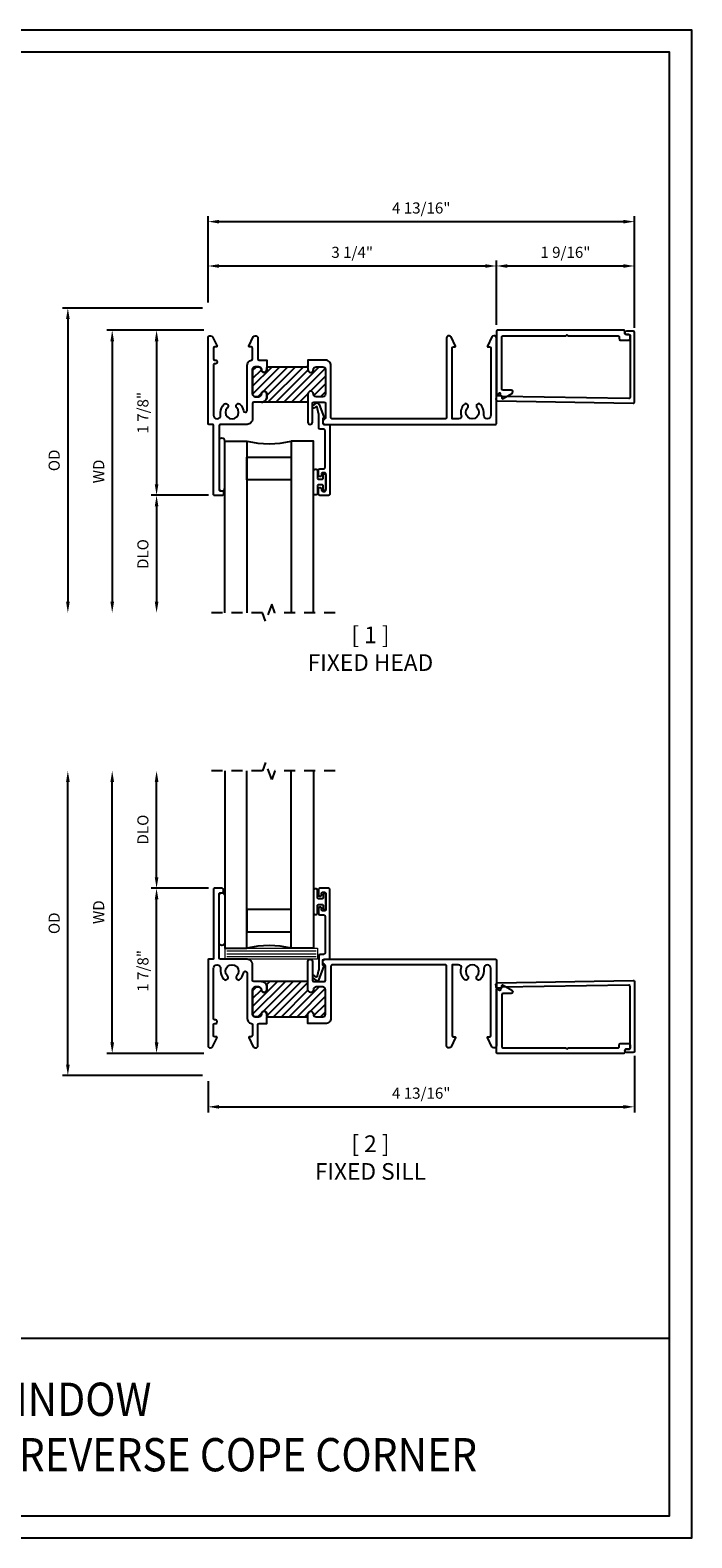
# Model space of a CAD drawing. Units: inches. Extents: x 0 to 42.9, y 0 to 17.
# Drawn here: x 14.5 to 22, y 0 to 17 of the extents above; entities that cross this region are included whole.
import ezdxf

# ---------------------------------------------------------------- set-up
doc = ezdxf.new("R2010")
doc.units = ezdxf.units.IN
doc.header["$MEASUREMENT"] = 0
doc.linetypes.add('HIDDEN2', pattern=[0.1875, 0.125, -0.0625])
doc.layers.get('DEFPOINTS').update_dxf_attribs({"color": 21})
doc.layers.add('DIME', color=7, linetype='Continuous')
doc.layers.add('TEXT', color=7, linetype='Continuous')
doc.styles.get("Standard").update_dxf_attribs({"font": 'arial.ttf'})
doc.dimstyles.get("Standard").update_dxf_attribs({"dimtxt": 0.125, "dimasz": 0.125, "dimexe": 0.0625, "dimexo": 0.0625, "dimgap": 0.09, "dimtad": 1, "dimdec": 5, "dimzin": 0, "dimdsep": 46, "dimlunit": 5, "dimtxsty": 'Standard', "dimcen": 0.09, "dimadec": 0, "dimazin": 0, "dimtfac": 1, "dimtdec": 5, "dimtofl": 0, "dimtmove": 0, "dimatfit": 3, "dimfxl": 1, "dimfrac": 2, "dimtolj": 1, "dimtzin": 0, "dimarcsym": 0})

# ---------------------------------------------------------------- blocks, each defined once
blk = doc.blocks.new('*D0')
at = {"layer": 'DEFPOINTS', "color": 0, "transparency": 16777216}
for p in [(16.562, 13.617), (15.967, 11.755), (16.617, 11.755)]:
    blk.add_point(p, dxfattribs=at)
at = {"layer": 'DIME', "color": 0, "lineweight": -2, "transparency": 16777216}
for p, q in [((16.499, 13.617), (15.905, 13.617)), ((15.967, 13.492), (15.967, 11.88)), ((16.554, 11.755), (15.905, 11.755))]:
    blk.add_line(p, q, dxfattribs=at)
at = {"layer": 'DIME', "color": 0, "transparency": 16777216}
for points in [[(15.947, 13.492), (15.988, 13.492), (15.967, 13.617)], [(15.947, 11.88), (15.988, 11.88), (15.967, 11.755)]]:
    blk.add_solid(points, dxfattribs=at)
at = {"layer": 'DIME', "color": 0, "transparency": 16777216, "insert": (15.813, 12.686), "char_height": 0.125, "attachment_point": 5, "rotation": 90}
blk.add_mtext('\\A1;1 7/8"', dxfattribs=at)
blk = doc.blocks.new('*D1')
at = {"layer": 'DEFPOINTS', "color": 0, "transparency": 16777216}
for p in [(16.562, 13.617), (15.467, 10.43), (16.736, 10.43)]:
    blk.add_point(p, dxfattribs=at)
at = {"layer": 'DIME', "color": 0, "lineweight": -2, "transparency": 16777216}
for p, q in [((16.499, 13.617), (15.405, 13.617)), ((15.467, 13.492), (15.467, 10.555))]:
    blk.add_line(p, q, dxfattribs=at)
at = {"layer": 'DIME', "color": 0, "transparency": 16777216}
for points in [[(15.447, 13.492), (15.488, 13.492), (15.467, 13.617)], [(15.447, 10.555), (15.488, 10.555), (15.467, 10.43)]]:
    blk.add_solid(points, dxfattribs=at)
at = {"layer": 'DIME', "color": 0, "transparency": 16777216, "insert": (15.315, 12.024), "char_height": 0.125, "attachment_point": 5, "rotation": 90}
blk.add_mtext('\\A1;WD', dxfattribs=at)
blk = doc.blocks.new('*D2')
at = {"layer": 'DEFPOINTS', "color": 0, "transparency": 16777216}
for p in [(16.617, 11.755), (15.967, 10.43), (16.736, 10.43)]:
    blk.add_point(p, dxfattribs=at)
at = {"layer": 'DIME', "color": 0, "lineweight": -2, "transparency": 16777216}
for p, q in [((16.554, 11.755), (15.905, 11.755)), ((15.967, 11.63), (15.967, 10.555))]:
    blk.add_line(p, q, dxfattribs=at)
at = {"layer": 'DIME', "color": 0, "transparency": 16777216}
for points in [[(15.947, 11.63), (15.988, 11.63), (15.967, 11.755)], [(15.947, 10.555), (15.988, 10.555), (15.967, 10.43)]]:
    blk.add_solid(points, dxfattribs=at)
at = {"layer": 'DIME', "color": 0, "transparency": 16777216, "insert": (15.813, 11.093), "char_height": 0.125, "attachment_point": 5, "rotation": 90}
blk.add_mtext('\\A1;DLO', dxfattribs=at)
blk = doc.blocks.new('*D3')
at = {"layer": 'DEFPOINTS', "color": 0, "transparency": 16777216}
for p in [(16.547, 13.867), (14.967, 10.43), (16.736, 10.43)]:
    blk.add_point(p, dxfattribs=at)
at = {"layer": 'DIME', "color": 0, "lineweight": -2, "transparency": 16777216}
for p, q in [((16.484, 13.867), (14.905, 13.867)), ((14.967, 13.742), (14.967, 10.555))]:
    blk.add_line(p, q, dxfattribs=at)
at = {"layer": 'DIME', "color": 0, "transparency": 16777216}
for points in [[(14.947, 13.742), (14.988, 13.742), (14.967, 13.867)], [(14.947, 10.555), (14.988, 10.555), (14.967, 10.43)]]:
    blk.add_solid(points, dxfattribs=at)
at = {"layer": 'DIME', "color": 0, "transparency": 16777216, "insert": (14.813, 12.149), "char_height": 0.125, "attachment_point": 5, "rotation": 90}
blk.add_mtext('\\A1;OD', dxfattribs=at)
blk = doc.blocks.new('*D9')
at = {"layer": 'DEFPOINTS', "color": 0, "transparency": 16777216}
for p in [(15.967, 7.324), (16.617, 7.324), (16.562, 5.462)]:
    blk.add_point(p, dxfattribs=at)
at = {"layer": 'DIME', "color": 0, "lineweight": -2, "transparency": 16777216}
for p, q in [((16.554, 7.324), (15.905, 7.324)), ((15.967, 5.587), (15.967, 7.199)), ((16.499, 5.462), (15.905, 5.462))]:
    blk.add_line(p, q, dxfattribs=at)
at = {"layer": 'DIME', "color": 0, "transparency": 16777216}
for points in [[(15.947, 7.199), (15.988, 7.199), (15.967, 7.324)], [(15.947, 5.587), (15.988, 5.587), (15.967, 5.462)]]:
    blk.add_solid(points, dxfattribs=at)
at = {"layer": 'DIME', "color": 0, "transparency": 16777216, "insert": (15.813, 6.393), "char_height": 0.125, "attachment_point": 5, "rotation": 90}
blk.add_mtext('\\A1;1 7/8"', dxfattribs=at)
blk = doc.blocks.new('*D10')
at = {"layer": 'DEFPOINTS', "color": 0, "transparency": 16777216}
for p in [(15.467, 8.648), (16.736, 8.648), (16.562, 5.462)]:
    blk.add_point(p, dxfattribs=at)
at = {"layer": 'DIME', "color": 0, "lineweight": -2, "transparency": 16777216}
for p, q in [((15.467, 5.587), (15.467, 8.523)), ((16.499, 5.462), (15.405, 5.462))]:
    blk.add_line(p, q, dxfattribs=at)
at = {"layer": 'DIME', "color": 0, "transparency": 16777216}
for points in [[(15.447, 8.523), (15.488, 8.523), (15.467, 8.648)], [(15.447, 5.587), (15.488, 5.587), (15.467, 5.462)]]:
    blk.add_solid(points, dxfattribs=at)
at = {"layer": 'DIME', "color": 0, "transparency": 16777216, "insert": (15.315, 7.055), "char_height": 0.125, "attachment_point": 5, "rotation": 90}
blk.add_mtext('\\A1;WD', dxfattribs=at)
blk = doc.blocks.new('*D11')
at = {"layer": 'DEFPOINTS', "color": 0, "transparency": 16777216}
for p in [(15.967, 8.648), (16.736, 8.648), (16.617, 7.324)]:
    blk.add_point(p, dxfattribs=at)
at = {"layer": 'DIME', "color": 0, "lineweight": -2, "transparency": 16777216}
for p, q in [((15.967, 7.449), (15.967, 8.523)), ((16.554, 7.324), (15.905, 7.324))]:
    blk.add_line(p, q, dxfattribs=at)
at = {"layer": 'DIME', "color": 0, "transparency": 16777216}
for points in [[(15.947, 8.523), (15.988, 8.523), (15.967, 8.648)], [(15.947, 7.449), (15.988, 7.449), (15.967, 7.324)]]:
    blk.add_solid(points, dxfattribs=at)
at = {"layer": 'DIME', "color": 0, "transparency": 16777216, "insert": (15.813, 7.986), "char_height": 0.125, "attachment_point": 5, "rotation": 90}
blk.add_mtext('\\A1;DLO', dxfattribs=at)
blk = doc.blocks.new('*D12')
at = {"layer": 'DEFPOINTS', "color": 0, "transparency": 16777216}
for p in [(14.967, 8.648), (16.736, 8.648), (16.547, 5.212)]:
    blk.add_point(p, dxfattribs=at)
at = {"layer": 'DIME', "color": 0, "lineweight": -2, "transparency": 16777216}
for p, q in [((14.967, 5.337), (14.967, 8.523)), ((16.484, 5.212), (14.905, 5.212))]:
    blk.add_line(p, q, dxfattribs=at)
at = {"layer": 'DIME', "color": 0, "transparency": 16777216}
for points in [[(14.947, 8.523), (14.988, 8.523), (14.967, 8.648)], [(14.947, 5.337), (14.988, 5.337), (14.967, 5.212)]]:
    blk.add_solid(points, dxfattribs=at)
at = {"layer": 'DIME', "color": 0, "transparency": 16777216, "insert": (14.813, 6.93), "char_height": 0.125, "attachment_point": 5, "rotation": 90}
blk.add_mtext('\\A1;OD', dxfattribs=at)
blk = doc.blocks.new('*D13')
at = {"layer": 'DEFPOINTS', "color": 0, "transparency": 16777216}
for p in [(21.354, 5.499), (16.547, 5.212), (21.354, 4.86)]:
    blk.add_point(p, dxfattribs=at)
at = {"layer": 'DIME', "color": 0, "lineweight": -2, "transparency": 16777216}
for p, q in [((21.354, 5.436), (21.354, 4.797)), ((16.547, 5.149), (16.547, 4.797)), ((16.672, 4.86), (21.229, 4.86))]:
    blk.add_line(p, q, dxfattribs=at)
at = {"layer": 'DIME', "color": 0, "transparency": 16777216}
for points in [[(16.672, 4.88), (16.672, 4.839), (16.547, 4.86)], [(21.229, 4.88), (21.229, 4.839), (21.354, 4.86)]]:
    blk.add_solid(points, dxfattribs=at)
at = {"layer": 'DIME', "color": 0, "transparency": 16777216, "insert": (18.95, 5.014), "char_height": 0.125, "attachment_point": 5}
blk.add_mtext('\\A1;4 13/16"', dxfattribs=at)
blk = doc.blocks.new('*D24')
at = {"layer": 'DEFPOINTS', "color": 0, "transparency": 16777216}
for p in [(21.354, 14.841), (16.547, 13.867), (21.354, 13.58)]:
    blk.add_point(p, dxfattribs=at)
at = {"layer": 'DIME', "color": 0, "lineweight": -2, "transparency": 16777216}
for p, q in [((16.547, 13.929), (16.547, 14.903)), ((16.672, 14.841), (21.229, 14.841)), ((21.354, 13.642), (21.354, 14.903))]:
    blk.add_line(p, q, dxfattribs=at)
at = {"layer": 'DIME', "color": 0, "transparency": 16777216}
for points in [[(16.672, 14.861), (16.672, 14.82), (16.547, 14.841)], [(21.229, 14.861), (21.229, 14.82), (21.354, 14.841)]]:
    blk.add_solid(points, dxfattribs=at)
at = {"layer": 'DIME', "color": 0, "transparency": 16777216, "insert": (18.95, 14.995), "char_height": 0.125, "attachment_point": 5}
blk.add_mtext('\\A1;4 13/16"', dxfattribs=at)
blk = doc.blocks.new('*D25')
at = {"layer": 'DEFPOINTS', "color": 0, "transparency": 16777216}
for p in [(19.797, 14.341), (16.547, 13.867), (19.797, 13.617)]:
    blk.add_point(p, dxfattribs=at)
at = {"layer": 'DIME', "color": 0, "lineweight": -2, "transparency": 16777216}
for p, q in [((16.547, 13.929), (16.547, 14.403)), ((16.672, 14.341), (19.672, 14.341)), ((19.797, 13.679), (19.797, 14.403))]:
    blk.add_line(p, q, dxfattribs=at)
at = {"layer": 'DIME', "color": 0, "transparency": 16777216}
for points in [[(16.672, 14.361), (16.672, 14.32), (16.547, 14.341)], [(19.672, 14.361), (19.672, 14.32), (19.797, 14.341)]]:
    blk.add_solid(points, dxfattribs=at)
at = {"layer": 'DIME', "color": 0, "transparency": 16777216, "insert": (18.172, 14.495), "char_height": 0.125, "attachment_point": 5}
blk.add_mtext('\\A1;3 1/4"', dxfattribs=at)
blk = doc.blocks.new('*D26')
at = {"layer": 'DEFPOINTS', "color": 0, "transparency": 16777216}
for p in [(21.354, 14.341), (19.797, 13.617), (21.354, 13.58)]:
    blk.add_point(p, dxfattribs=at)
at = {"layer": 'DIME', "color": 0, "lineweight": -2, "transparency": 16777216}
for p, q in [((19.797, 13.679), (19.797, 14.403)), ((19.922, 14.341), (21.229, 14.341)), ((21.354, 13.642), (21.354, 14.403))]:
    blk.add_line(p, q, dxfattribs=at)
at = {"layer": 'DIME', "color": 0, "transparency": 16777216}
for points in [[(19.922, 14.361), (19.922, 14.32), (19.797, 14.341)], [(21.229, 14.361), (21.229, 14.32), (21.354, 14.341)]]:
    blk.add_solid(points, dxfattribs=at)
at = {"layer": 'DIME', "color": 0, "transparency": 16777216, "insert": (20.575, 14.495), "char_height": 0.125, "attachment_point": 5}
blk.add_mtext('\\A1;1 9/16"', dxfattribs=at)

msp = doc.modelspace()

# ---------------------------------------------------------------- hatches: boundary and pattern name
h = msp.add_hatch()
h.set_pattern_fill('ANSI31', color=256, scale=0.5)
h.set_pattern_definition([(45, (-9.035316, -2.40503), (-0.04419417, 0.04419417), [])])
edge = h.paths.add_edge_path()
edge.add_arc((17.147914, 12.8667), 0.062, 269.9998444, 360.0001556)
edge.add_line((17.209914, 12.8667), (17.209914, 12.8977))
edge.add_arc((17.178913, 12.8977), 0.031, 0.0003072, 89.9996928)
edge.add_arc((17.178914, 12.8977), 0.031, 90.0003072, 179.9996928)
edge.add_arc((17.116914, 12.897701), 0.031, 270.0003072, 359.9996928, ccw=False)
edge.add_line((17.116914, 12.8667), (17.079914, 12.8667))
edge.add_arc((17.079914, 12.897701), 0.031, 180.0003072, 269.9996928, ccw=False)
edge.add_line((17.048914, 12.8977), (17.048914, 13.1727))
edge.add_arc((17.079914, 13.1727), 0.031, 90.0003072, 179.9996928, ccw=False)
edge.add_line((17.079914, 13.2037), (17.116914, 13.2037))
edge.add_arc((17.116914, 13.1727), 0.031, 0.0003072, 89.9996928, ccw=False)
edge.add_arc((17.178914, 13.1727), 0.031, 179.9998444, 270.0001556)
edge.add_arc((17.178914, 13.1727), 0.031, 269.9998444, 360.0001556)
edge.add_line((17.209914, 13.1727), (17.209914, 13.1887))
edge.add_arc((17.224914, 13.1887), 0.015, 96.6205679, 179.999035, ccw=False)
edge.add_line((17.223184, 13.2036), (17.657913, 13.2036))
edge.add_arc((17.657912, 13.1887), 0.0149, 0.000755, 89.999245, ccw=False)
edge.add_line((17.672813, 13.1887), (17.672813, 13.1727))
edge.add_arc((17.703913, 13.1727), 0.0311, 180, 360)
edge.add_arc((17.765912, 13.1727), 0.0309, 90.000079, 179.999921, ccw=False)
edge.add_line((17.765912, 13.2036), (17.839912, 13.2036))
edge.add_arc((17.839912, 13.1727), 0.0309, 0.000079, 89.999921, ccw=False)
edge.add_line((17.870812, 13.1727), (17.870812, 12.8977))
edge.add_arc((17.839912, 12.8977), 0.0309, 270.000079, 359.999921, ccw=False)
edge.add_line((17.839912, 12.8668), (17.765912, 12.8668))
edge.add_arc((17.765912, 12.8977), 0.0309, 180.000079, 269.999921, ccw=False)
edge.add_arc((17.703913, 12.8977), 0.0311, 0, 180)
edge.add_line((17.672813, 12.8977), (17.672842, 12.804701))
edge.add_line((17.672842, 12.804701), (17.147914, 12.804701))
h = msp.add_hatch()
h.set_pattern_fill('ANSI31', color=256, scale=0.5)
h.set_pattern_definition([(45, (-9.035316, 1.297414), (-0.04419417, 0.04419417), [])])
edge = h.paths.add_edge_path()
edge.add_arc((17.147914, 6.211797), 0.062, -0.0001556, 90.0001556, ccw=False)
edge.add_line((17.209914, 6.211797), (17.209914, 6.180797))
edge.add_arc((17.178913, 6.180797), 0.031, 270.0003072, 359.9996928, ccw=False)
edge.add_arc((17.178914, 6.180797), 0.031, 180.0003072, 269.9996928, ccw=False)
edge.add_arc((17.116914, 6.180797), 0.031, 0.0003072, 89.9996928)
edge.add_line((17.116914, 6.211797), (17.079914, 6.211797))
edge.add_arc((17.079914, 6.180797), 0.031, 90.0003072, 179.9996928)
edge.add_line((17.048914, 6.180797), (17.048914, 5.905798))
edge.add_arc((17.079914, 5.905798), 0.031, 180.0003072, 269.9996928)
edge.add_line((17.079914, 5.874798), (17.116914, 5.874798))
edge.add_arc((17.116914, 5.905798), 0.031, 270.0003072, 359.9996928)
edge.add_arc((17.178914, 5.905798), 0.031, 89.9998444, 180.0001556, ccw=False)
edge.add_arc((17.178914, 5.905798), 0.031, -0.0001556, 90.0001556, ccw=False)
edge.add_line((17.209914, 5.905798), (17.209914, 5.889798))
edge.add_arc((17.224914, 5.889798), 0.015, 180.000965, 263.3794321)
edge.add_line((17.223184, 5.874898), (17.657913, 5.874898))
edge.add_arc((17.657912, 5.889798), 0.0149, 270.000755, 359.999245)
edge.add_line((17.672813, 5.889798), (17.672813, 5.905798))
edge.add_arc((17.703913, 5.905798), 0.0311, 0, 180, ccw=False)
edge.add_arc((17.765912, 5.905798), 0.0309, 180.000079, 269.999921)
edge.add_line((17.765912, 5.874898), (17.839912, 5.874898))
edge.add_arc((17.839912, 5.905798), 0.0309, 270.000079, 359.999921)
edge.add_line((17.870812, 5.905798), (17.870812, 6.180797))
edge.add_arc((17.839912, 6.180797), 0.0309, 0.000079, 89.999921)
edge.add_line((17.839912, 6.211697), (17.765912, 6.211697))
edge.add_arc((17.765912, 6.180797), 0.0309, 90.000079, 179.999921)
edge.add_arc((17.703913, 6.180797), 0.0311, 180, 360, ccw=False)
edge.add_line((17.672813, 6.180797), (17.672842, 6.273797))
edge.add_line((17.672842, 6.273797), (17.147914, 6.273797))

# ---------------------------------------------------------------- linework, layer by layer
at = {"color": 8, "linetype": 'Continuous', "lineweight": 15}
for p, q in [((16.75842, 6.617547), (17.765913, 6.617547)), ((16.75842, 6.586297), (17.765913, 6.586297)), ((16.75842, 6.555047), (17.765913, 6.555047))]:
    msp.add_line(p, q, dxfattribs=at)
for points in [[(0.25, 16.75), (0.25, 0.25), (21.75, 0.25), (21.75, 16.75)], [(16.985915, 12.1847), (17.485915, 12.1847), (17.485915, 11.9297), (16.985915, 11.9297)], [(16.985915, 6.831297), (17.485915, 6.831297), (17.485915, 7.086297), (16.985915, 7.086297)]]:
    msp.add_lwpolyline(points, close=True)
for points in [[(19.807134, 12.821577), (21.338632, 12.794845, 0.419320866), (21.353893, 12.809842), (21.353893, 13.591699, 0.414201068), (21.338893, 13.606699), (21.263894, 13.606699, 0.999992667), (21.263894, 13.566699), (21.293893, 13.566699, -0.414202746), (21.303894, 13.556699), (21.303894, 12.860723, -0.419333278), (21.288632, 12.845725), (19.857999, 12.870697, -0.414217087), (19.843263, 12.885956), (19.843438, 12.895955, 0.668176832), (19.826493, 12.903323), (19.795974, 12.873851, 0.198888898), (19.792922, 12.866832), (19.792398, 12.836837, 0.414209883)], [(19.873898, 12.940701, -0.414201068), (19.858898, 12.955701), (19.858898, 13.539699, -0.414220623), (19.873898, 13.554699), (20.576468, 13.554699, 0.198898193), (20.587074, 13.559093), (20.592681, 13.564699), (20.598288, 13.559093, 0.198898193), (20.608894, 13.554699), (21.166894, 13.554699, -0.414220623), (21.181894, 13.539699), (21.181894, 13.5197, 0.414240178), (21.196894, 13.5047), (21.288894, 13.5047, 0.414220623), (21.303894, 13.5197), (21.303894, 13.551699, 0.414201068), (21.288894, 13.566699), (21.258894, 13.566699, -0.414240178), (21.243894, 13.581699), (21.243894, 13.601699, 0.414220623), (21.228894, 13.616699), (19.811899, 13.616699, 0.414220623), (19.796899, 13.601699), (19.796899, 12.893702, 0.414201068), (19.811899, 12.878702), (19.849235, 12.878702, -0.466313768), (19.859083, 12.866965), (19.857051, 12.855438, 0.638661845), (19.871938, 12.845064), (19.971976, 12.903427, 0.765537378), (19.961898, 12.940701)], [(17.048914, 12.789701), (17.048914, 12.616701, -0.414215153), (16.986914, 12.554701), (16.685915, 12.554701, 0.414210845), (16.670915, 12.539701), (16.670915, 11.819701, 0.414219191), (16.685915, 11.804701), (16.705915, 11.804701, -0.414205957), (16.720915, 11.789701), (16.720915, 11.769701, -0.414209413), (16.705915, 11.754701), (16.616915, 11.754701, -0.414219191), (16.608915, 11.762701), (16.608915, 12.546701, 0.414187895), (16.600915, 12.554701), (16.554915, 12.554701, -0.414200858), (16.546915, 12.562701), (16.546915, 13.529699, -0.414214184), (16.571915, 13.554699), (16.576249, 13.554699, -0.287428809), (16.598747, 13.540601), (16.648314, 13.438316, -0.553493124), (16.642915, 13.429699), (16.623915, 13.429699, 0.414207982), (16.608915, 13.414699), (16.608915, 13.2937, 0.414207982), (16.623915, 13.2787), (16.633915, 13.2787, -0.414220623), (16.648915, 13.2637), (16.648915, 13.2537, -0.414220623), (16.633915, 13.2387), (16.623915, 13.2387, 0.414217759), (16.608915, 13.2237), (16.608915, 12.659201, 0.397078958), (16.648915, 12.616775, 0.397078958), (16.688915, 12.659201), (16.688915, 12.690701, -0.195646593), (16.725559, 12.780764, -0.497053066), (16.769063, 12.775314, -0.335950468), (16.764935, 12.742365, 2.371956671), (16.870893, 12.742365, -0.335950468), (16.866766, 12.775314, -0.497053066), (16.91027, 12.780764, -0.157216192), (16.945484, 12.709859, 0.350332443), (16.966074, 12.690762, 0.392746404), (16.986914, 12.713201), (16.986914, 13.2186, -0.350419178), (17.035226, 13.27907, 0.350415767), (17.046914, 13.2937), (17.046914, 13.414699, 0.414201068), (17.031914, 13.429699), (17.012914, 13.429699, -0.553493124), (17.007515, 13.438316), (17.057082, 13.540601, -0.287434675), (17.07958, 13.554699), (17.083914, 13.554699, -0.414214184), (17.108914, 13.529699), (17.108914, 13.2937, 0.414210845), (17.123914, 13.2787), (17.210014, 13.2787), (17.210014, 13.2036), (17.223184, 13.2036, 0.380755705), (17.209914, 13.1887), (17.209914, 13.1727, -0.414215153), (17.178914, 13.1417, -0.414215153), (17.147914, 13.1727, 0.414210422), (17.116914, 13.2037), (17.079914, 13.2037, 0.414210422), (17.048914, 13.1727), (17.048914, 12.8977, 0.414210422), (17.079914, 12.8667), (17.116914, 12.8667, 0.414210422), (17.147914, 12.8977, -0.414210422), (17.178914, 12.9287, -0.414210422), (17.209914, 12.8977), (17.209914, 12.8667, -0.414215153), (17.147914, 12.804701), (17.063914, 12.804701, 0.414201068)], [(17.932912, 12.631701), (17.932912, 13.2167, 0.41421397), (17.870912, 13.2787), (17.672913, 13.2787), (17.672913, 13.2036), (17.657913, 13.2036, -0.414205843), (17.672813, 13.1887), (17.672813, 13.1727, 1), (17.735013, 13.1727, -0.414212755), (17.765912, 13.2036), (17.839912, 13.2036, -0.414212755), (17.870812, 13.1727), (17.870812, 12.8977, -0.414212755), (17.839912, 12.8668), (17.765912, 12.8668, -0.414212755), (17.735013, 12.8977, 1), (17.672813, 12.8977), (17.672913, 12.579701, 0.414218332), (17.697913, 12.554701, 0.414214184), (17.722913, 12.579701), (17.722913, 12.789701, -0.414209413), (17.737912, 12.804701), (17.855912, 12.804701, -0.414205957), (17.870912, 12.789701), (17.870912, 12.629519, -0.326275076), (17.860478, 12.61523, 0.856203845), (17.869912, 12.554701), (19.788908, 12.554701, 0.414212709), (19.796908, 12.562701), (19.796908, 13.529699, 0.414213325), (19.771908, 13.554699), (19.767574, 13.554699, 0.287428809), (19.745077, 13.540601), (19.695509, 13.438316, 0.553493124), (19.700909, 13.429699), (19.719909, 13.429699, -0.414210845), (19.734909, 13.414699), (19.734909, 12.659201, -0.39707953), (19.694909, 12.616775, -0.397078958), (19.654909, 12.659201), (19.654909, 12.690701, 0.19564799), (19.618265, 12.780764, 0.497054515), (19.574761, 12.775314, 0.33595485), (19.578888, 12.742365, -2.371954124), (19.472929, 12.742365, 0.33595485), (19.477057, 12.775314, 0.497054616), (19.433553, 12.780764, 0.267341181), (19.401655, 12.656032, -0.496350944), (19.371796, 12.616701), (19.296909, 12.616701), (19.296909, 13.414699, -0.414208401), (19.311909, 13.429699), (19.330909, 13.429699, 0.553497239), (19.336309, 13.438316), (19.286741, 13.540601, 0.287429206), (19.264244, 13.554699), (19.25991, 13.554699, 0.414216258), (19.23491, 13.529699), (19.23491, 12.631701, -0.414216956), (19.21991, 12.616701), (17.947912, 12.616701, -0.414215734)], [(17.911282, 12.554701, -0.414199339), (17.921282, 12.544701), (17.921282, 11.769701, -0.414214302), (17.906282, 11.754701), (17.806282, 11.754701, -0.414214302), (17.791282, 11.769701), (17.791282, 11.827201, -0.414210845), (17.806282, 11.842201), (17.811282, 11.842201, -0.414214302), (17.826282, 11.827201), (17.826282, 11.814701, 0.414210845), (17.841282, 11.799701), (17.861282, 11.799701, 0.414214302), (17.876282, 11.814701), (17.876282, 11.994701, 0.414217759), (17.861282, 12.009701), (17.841282, 12.009701, 0.414214302), (17.826282, 11.994701), (17.826282, 11.982201, -0.414214302), (17.811282, 11.967201), (17.806282, 11.967201, -0.414210845), (17.791282, 11.982201), (17.791282, 12.0397, -0.414210845), (17.806282, 12.0547), (17.851282, 12.0547, 0.414215734), (17.866282, 12.0697), (17.866282, 12.484701, 0.414220623), (17.851282, 12.499701), (17.809282, 12.499701, -0.414209413), (17.794282, 12.514701), (17.794282, 12.675992, 0.056787714), (17.793898, 12.679366), (17.778256, 12.74712, 0.560020188), (17.762084, 12.752531), (17.748794, 12.741379, -0.520559378), (17.725057, 12.74774, -0.315285222), (17.729511, 12.764361), (17.760961, 12.790751, -0.520568031), (17.800523, 12.78015), (17.851945, 12.63887, -0.373910125), (17.847242, 12.626619, 0.277355063), (17.839282, 12.613374), (17.839282, 12.569701, 0.414215734), (17.854282, 12.554701)], [(16.735915, 11.837201), (16.735915, 12.3672, 1), (16.670915, 12.3672), (16.670915, 11.837201, 0.999999859)], [(17.781282, 11.950701, 0.414214191), (17.796282, 11.935701), (17.830282, 11.935701, 0.414214191), (17.845282, 11.950701), (17.845282, 11.983201, -0.414213185), (17.860282, 11.998201), (17.861282, 11.998201, -0.414214765), (17.876282, 11.983201), (17.876282, 11.826201, -0.414214549), (17.861282, 11.811201), (17.860282, 11.811201, -0.414212969), (17.845282, 11.826201), (17.845282, 11.858701, 0.414214317), (17.830282, 11.873701), (17.796282, 11.873701, 0.414214317), (17.781282, 11.858701), (17.781282, 11.776201, -0.414213364), (17.766282, 11.761201), (17.751282, 11.761201, -0.414213364), (17.736282, 11.776201), (17.736282, 12.033201, -0.414213796), (17.751282, 12.048201), (17.766282, 12.048201, -0.414213796), (17.781282, 12.033201)], [(17.048914, 6.288797), (17.048914, 6.461797, 0.414215153), (16.986914, 6.523797), (16.685915, 6.523797, -0.414210845), (16.670915, 6.538796), (16.670915, 7.258797, -0.414219191), (16.685915, 7.273797), (16.705915, 7.273797, 0.414205957), (16.720915, 7.288797), (16.720915, 7.308797, 0.414209413), (16.705915, 7.323797), (16.616915, 7.323797, 0.414219191), (16.608915, 7.315797), (16.608915, 6.531796, -0.414187895), (16.600915, 6.523797), (16.554915, 6.523797, 0.414200858), (16.546915, 6.515797), (16.546915, 5.548798, 0.414214184), (16.571915, 5.523799), (16.576249, 5.523799, 0.287428809), (16.598747, 5.537896), (16.648314, 5.640182, 0.553493124), (16.642915, 5.648798), (16.623915, 5.648798, -0.414207982), (16.608915, 5.663798), (16.608915, 5.784798, -0.414207982), (16.623915, 5.799798), (16.633915, 5.799798, 0.414220623), (16.648915, 5.814798), (16.648915, 5.824798, 0.414220623), (16.633915, 5.839798), (16.623915, 5.839798, -0.414217759), (16.608915, 5.854798), (16.608915, 6.419297, -0.397078958), (16.648915, 6.461723, -0.397078958), (16.688915, 6.419297), (16.688915, 6.387797, 0.195646593), (16.725559, 6.297734, 0.497053066), (16.769063, 6.303183, 0.335950468), (16.764935, 6.336133, -2.371956671), (16.870893, 6.336133, 0.335950468), (16.866766, 6.303183, 0.497053066), (16.91027, 6.297734, 0.157216192), (16.945484, 6.368638, -0.350332443), (16.966074, 6.387736, -0.392746404), (16.986914, 6.365297), (16.986914, 5.859898, 0.350419178), (17.035226, 5.799428, -0.350415767), (17.046914, 5.784798), (17.046914, 5.663798, -0.414201068), (17.031914, 5.648798), (17.012914, 5.648798, 0.553493124), (17.007515, 5.640182), (17.057082, 5.537896, 0.287434675), (17.07958, 5.523799), (17.083914, 5.523799, 0.414214184), (17.108914, 5.548798), (17.108914, 5.784798, -0.414210845), (17.123914, 5.799798), (17.210014, 5.799798), (17.210014, 5.874898), (17.223184, 5.874898, -0.380755705), (17.209914, 5.889798), (17.209914, 5.905798, 0.414215153), (17.178914, 5.936798, 0.414215153), (17.147914, 5.905798, -0.414210422), (17.116914, 5.874798), (17.079914, 5.874798, -0.414210422), (17.048914, 5.905798), (17.048914, 6.180797, -0.414210422), (17.079914, 6.211797), (17.116914, 6.211797, -0.414210422), (17.147914, 6.180797, 0.414210422), (17.178914, 6.149797, 0.414210422), (17.209914, 6.180797), (17.209914, 6.211797, 0.414215153), (17.147914, 6.273797), (17.063914, 6.273797, -0.414201068)], [(17.911282, 6.523797, 0.414199339), (17.921282, 6.533797), (17.921282, 7.308797, 0.414214302), (17.906282, 7.323797), (17.806282, 7.323797, 0.414214302), (17.791282, 7.308797), (17.791282, 7.251297, 0.414210845), (17.806282, 7.236297), (17.811282, 7.236297, 0.414214302), (17.826282, 7.251297), (17.826282, 7.263797, -0.414210845), (17.841282, 7.278797), (17.861282, 7.278797, -0.414214302), (17.876282, 7.263797), (17.876282, 7.083797, -0.414217759), (17.861282, 7.068797), (17.841282, 7.068797, -0.414214302), (17.826282, 7.083797), (17.826282, 7.096297, 0.414214302), (17.811282, 7.111297), (17.806282, 7.111297, 0.414210845), (17.791282, 7.096297), (17.791282, 7.038797, 0.414210845), (17.806282, 7.023797), (17.851282, 7.023797, -0.414215734), (17.866282, 7.008797), (17.866282, 6.593796, -0.414220623), (17.851282, 6.578797), (17.809282, 6.578797, 0.414209413), (17.794282, 6.563797), (17.794282, 6.402506, -0.056787714), (17.793898, 6.399132), (17.778256, 6.331378, -0.560020188), (17.762084, 6.325967), (17.748794, 6.337118, 0.520559378), (17.725057, 6.330758, 0.315285222), (17.729511, 6.314137), (17.760961, 6.287747, 0.520568031), (17.800523, 6.298348), (17.851945, 6.439628, 0.373910125), (17.847242, 6.451878, -0.277355063), (17.839282, 6.465123), (17.839282, 6.508797, -0.414215734), (17.854282, 6.523797)], [(17.781282, 7.127797, -0.414214191), (17.796282, 7.142797), (17.830282, 7.142797, -0.414214191), (17.845282, 7.127797), (17.845282, 7.095297, 0.414213185), (17.860282, 7.080297), (17.861282, 7.080297, 0.414214765), (17.876282, 7.095297), (17.876282, 7.252297, 0.414214549), (17.861282, 7.267297), (17.860282, 7.267297, 0.414212969), (17.845282, 7.252297), (17.845282, 7.219797, -0.414214317), (17.830282, 7.204797), (17.796282, 7.204797, -0.414214317), (17.781282, 7.219797), (17.781282, 7.302297, 0.414213364), (17.766282, 7.317297), (17.751282, 7.317297, 0.414213364), (17.736282, 7.302297), (17.736282, 7.045297, 0.414213796), (17.751282, 7.030297), (17.766282, 7.030297, 0.414213796), (17.781282, 7.045297)], [(16.735915, 7.241297), (16.735915, 6.711298, -1), (16.670915, 6.711298), (16.670915, 7.241297, -0.999999859)], [(17.932912, 6.446797), (17.932912, 5.861798, -0.41421397), (17.870912, 5.799798), (17.672913, 5.799798), (17.672913, 5.874898), (17.657913, 5.874898, 0.414205843), (17.672813, 5.889798), (17.672813, 5.905798, -1), (17.735013, 5.905798, 0.414212755), (17.765912, 5.874898), (17.839912, 5.874898, 0.414212755), (17.870812, 5.905798), (17.870812, 6.180797, 0.414212755), (17.839912, 6.211697), (17.765912, 6.211697, 0.414212755), (17.735013, 6.180797, -1), (17.672813, 6.180797), (17.672913, 6.498797, -0.414218332), (17.697913, 6.523797, -0.414214184), (17.722913, 6.498797), (17.722913, 6.288797, 0.414209413), (17.737912, 6.273797), (17.855912, 6.273797, 0.414205957), (17.870912, 6.288797), (17.870912, 6.448979, 0.326275076), (17.860478, 6.463267, -0.856203845), (17.869912, 6.523797), (19.788908, 6.523797, -0.414212709), (19.796908, 6.515797), (19.796908, 5.548798, -0.414213325), (19.771908, 5.523799), (19.767574, 5.523799, -0.287428809), (19.745077, 5.537896), (19.695509, 5.640182, -0.553493124), (19.700909, 5.648798), (19.719909, 5.648798, 0.414210845), (19.734909, 5.663798), (19.734909, 6.419297, 0.39707953), (19.694909, 6.461723, 0.397078958), (19.654909, 6.419297), (19.654909, 6.387797, -0.19564799), (19.618265, 6.297734, -0.497054515), (19.574761, 6.303183, -0.33595485), (19.578888, 6.336133, 2.371954124), (19.472929, 6.336133, -0.33595485), (19.477057, 6.303183, -0.497054616), (19.433553, 6.297734, -0.267341181), (19.401655, 6.422466, 0.496350944), (19.371796, 6.461797), (19.296909, 6.461797), (19.296909, 5.663798, 0.414208401), (19.311909, 5.648798), (19.330909, 5.648798, -0.553497239), (19.336309, 5.640182), (19.286741, 5.537896, -0.287429206), (19.264244, 5.523799), (19.25991, 5.523798, -0.414216258), (19.23491, 5.548798), (19.23491, 6.446797, 0.414216956), (19.21991, 6.461797), (17.947912, 6.461797, 0.414215734)], [(19.807134, 6.256921), (21.338631, 6.283653, -0.419320866), (21.353893, 6.268655), (21.353893, 5.486799, -0.414201068), (21.338893, 5.471799), (21.263893, 5.471799, -0.999992667), (21.263893, 5.511798), (21.293893, 5.511798, 0.414202746), (21.303893, 5.521799), (21.303893, 6.217775, 0.419333278), (21.288631, 6.232773), (19.857999, 6.207801, 0.414217087), (19.843263, 6.192542), (19.843437, 6.182543, -0.668176832), (19.826492, 6.175175), (19.795973, 6.204647, -0.198888898), (19.792922, 6.211666), (19.792398, 6.241661, -0.414209883)], [(19.873898, 6.137796, 0.414201068), (19.858898, 6.122796), (19.858898, 5.538798, 0.414220623), (19.873898, 5.523799), (20.576467, 5.523799, -0.198898193), (20.587074, 5.519405), (20.592681, 5.513798), (20.598287, 5.519405, -0.198898193), (20.608894, 5.523799), (21.166894, 5.523799, 0.414220623), (21.181894, 5.538798), (21.181894, 5.558798, -0.414240178), (21.196894, 5.573798), (21.288893, 5.573798, -0.414220623), (21.303893, 5.558798), (21.303893, 5.526798, -0.414201068), (21.288893, 5.511798), (21.258893, 5.511798, 0.414240178), (21.243893, 5.496798), (21.243893, 5.476799, -0.414220623), (21.228893, 5.461799), (19.811898, 5.461799, -0.414220623), (19.796898, 5.476799), (19.796898, 6.184796, -0.414201068), (19.811898, 6.199796), (19.849234, 6.199796, 0.466313768), (19.859083, 6.211532), (19.85705, 6.223059, -0.638661845), (19.871937, 6.233433), (19.971976, 6.175071, -0.765537378), (19.961898, 6.137796)]]:
    msp.add_lwpolyline(points, format="xyb", close=True)
for points in [[(17.147914, 12.804701, 0.414215153), (17.209914, 12.8667), (17.209914, 12.8977, 0.414210422), (17.178914, 12.9287, 0.414210422), (17.147914, 12.8977, -0.414210422), (17.116914, 12.8667), (17.079914, 12.8667, -0.414210422), (17.048914, 12.8977), (17.048914, 13.1727, -0.414210422), (17.079914, 13.2037), (17.116914, 13.2037, -0.414210422), (17.147914, 13.1727, 0.414215153), (17.178914, 13.1417, 0.414215153), (17.209914, 13.1727), (17.209914, 13.1887, -0.380755705), (17.223184, 13.2036), (17.657913, 13.2036), (17.657913, 13.2036, -0.414205843), (17.672813, 13.1887), (17.672813, 13.1727, 1), (17.735013, 13.1727, -0.414212755), (17.765912, 13.2036), (17.839912, 13.2036, -0.414212755), (17.870812, 13.1727), (17.870812, 12.8977, -0.414212755), (17.839912, 12.8668), (17.765912, 12.8668, -0.414212755), (17.735013, 12.8977, 1), (17.672813, 12.8977), (17.672842, 12.804701), (17.147914, 12.804701)], [(17.147914, 6.273797, -0.414215153), (17.209914, 6.211797), (17.209914, 6.180797, -0.414210422), (17.178914, 6.149797, -0.414210422), (17.147914, 6.180797, 0.414210422), (17.116914, 6.211797), (17.079914, 6.211797, 0.414210422), (17.048914, 6.180797), (17.048914, 5.905798, 0.414210422), (17.079914, 5.874798), (17.116914, 5.874798, 0.414210422), (17.147914, 5.905798, -0.414215153), (17.178914, 5.936798, -0.414215153), (17.209914, 5.905798), (17.209914, 5.889798, 0.380755705), (17.223184, 5.874898), (17.657913, 5.874898), (17.657913, 5.874898, 0.414205843), (17.672813, 5.889798), (17.672813, 5.905798, -1), (17.735013, 5.905798, 0.414212755), (17.765912, 5.874898), (17.839912, 5.874898, 0.414212755), (17.870812, 5.905798), (17.870812, 6.180797, 0.414212755), (17.839912, 6.211697), (17.765912, 6.211697, 0.414212755), (17.735013, 6.180797, -1), (17.672813, 6.180797), (17.672842, 6.273797), (17.147914, 6.273797)]]:
    msp.add_lwpolyline(points, format="xyb")
for points in [[(16.735915, 10.430365), (16.735915, 12.3672), (16.985915, 12.3672), (16.985915, 10.430365)], [(17.735915, 10.430365), (17.735915, 12.3672), (17.485915, 12.3672), (17.485915, 10.430365)], [(16.735915, 8.648133), (16.735915, 6.648797), (16.985915, 6.648797), (16.985915, 8.648133)], [(17.735915, 8.648133), (17.735915, 6.648797), (17.485915, 6.648797), (17.485915, 8.648133)], [(0.25, 0.25), (0.25, 2.25), (21.75, 2.25)]]:
    msp.add_lwpolyline(points)
at = {"linetype": 'HIDDEN2'}
for points in [[(17.980313, 10.430365), (17.30024, 10.430365), (17.26524, 10.526527), (17.19524, 10.334203), (17.16024, 10.430365), (16.57117, 10.430365)], [(17.980313, 8.648133), (17.30024, 8.648133), (17.26524, 8.551971), (17.19524, 8.744294), (17.16024, 8.648133), (16.57117, 8.648133)]]:
    msp.add_lwpolyline(points, dxfattribs=at)
at = {"color": 8, "linetype": 'Continuous', "lineweight": 15}
msp.add_lwpolyline([(17.781972, 6.523797), (16.740066, 6.523797), (16.740066, 6.648797), (17.781972, 6.648797)], close=True, dxfattribs=at)
at = {"color": 8}
for centre, start, end in [((17.235915, 13.39231), 256.2944567, 283.7055433), ((17.235915, 5.623686), 76.2944567, 103.7055433)]:
    msp.add_arc(centre, 1.055154, start, end, dxfattribs=at)
at = {"layer": 'DEFPOINTS', "color": 18, "true_color": 0x000000}
msp.add_lwpolyline([(0, 17), (0, 0), (22, 0), (22, 17)], close=True, dxfattribs=at)
at = {"layer": 'DEFPOINTS', "color": 7}
msp.add_lwpolyline([(0, 17), (0, 0), (22, 0)], dxfattribs=at)

# ---------------------------------------------------------------- texts
at = {"layer": 'TEXT'}
for s, insert, char_height, width, attachment_point in [('[ 1 ]\\PFIXED HEAD', (18.377587, 10.275278), 0.1875, 2.60818667, 2), ('[ 2 ]\\PFIXED SILL', (18.377587, 4.537843), 0.1875, 2.60818667, 2), ('\\A1;{\\W0.9;M-950B \\H1.00001x;SERIES\\A0; WINDOW\\P\\H0.99999x;FIXED-FIXED BLAST JAMB INSTALL REVERSE COPE CORNER}', (13.278496, 1.25), 0.375, 15.86586844, 5)]:
    msp.add_mtext(s, dxfattribs=dict(at, insert=insert, char_height=char_height, width=width, attachment_point=attachment_point))

# ---------------------------------------------------------------- dimensions: what is measured, and where the dimension line sits
at = {"layer": 'DIME'}
for base, p1, p2, picture, middle in [((21.353906, 14.840539), (16.546915, 13.866699), (21.353906, 13.579699), '*D24', (18.950411, 14.840539)), ((19.796908, 14.340539), (16.546915, 13.866699), (19.796908, 13.616699), '*D25', (18.171912, 14.340539)), ((21.353906, 14.340539), (19.796908, 13.616699), (21.353906, 13.579699), '*D26', (20.575407, 14.340539)), ((21.353909, 4.859644), (16.546915, 5.211799), (21.353909, 5.498798), '*D13', (18.950412, 4.859644))]:
    dim = msp.add_linear_dim(base=base, p1=p1, p2=p2, dimstyle='Standard', override={"dimdec": 4, "dimpost": '"'}, dxfattribs=at)
    dim.commit()
    dim.dimension.update_dxf_attribs({"geometry": picture, "text_midpoint": middle, "dimtype": 160})
for base, p1, p2, angle, text, picture, middle in [((14.967381, 10.430365), (16.546915, 13.866699), (16.735915, 10.430365), 270, 'OD', '*D3', (14.812707, 12.148532)), ((15.467381, 10.430365), (16.561915, 13.616699), (16.735915, 10.430365), 270, 'WD', '*D1', (15.314881, 12.023532)), ((15.967381, 10.430365), (16.616915, 11.754701), (16.735915, 10.430365), 270, 'DLO', '*D2', (15.812707, 11.092533)), ((14.967381, 8.648133), (16.546915, 5.211799), (16.735915, 8.648133), 90, 'OD', '*D12', (14.812707, 6.929966)), ((15.467381, 8.648133), (16.561917, 5.461798), (16.735915, 8.648133), 90, 'WD', '*D10', (15.314881, 7.054965)), ((15.967381, 8.648133), (16.616915, 7.323797), (16.735915, 8.648133), 90, 'DLO', '*D11', (15.812707, 7.985965))]:
    dim = msp.add_linear_dim(base=base, p1=p1, p2=p2, angle=angle, text=text, dimstyle='Standard', override={"dimpost": '"', "dimse2": 1}, dxfattribs=at)
    dim.commit()
    dim.dimension.update_dxf_attribs({"geometry": picture, "text_midpoint": middle})
for base, p1, p2, angle, picture, middle in [((15.967381, 11.754701), (16.561915, 13.616699), (16.616915, 11.754701), 270, '*D0', (15.812749, 12.6857)), ((15.967381, 7.323797), (16.561917, 5.461798), (16.616915, 7.323797), 90, '*D9', (15.812749, 6.392797))]:
    dim = msp.add_linear_dim(base=base, p1=p1, p2=p2, angle=angle, dimstyle='Standard', override={"dimdec": 4, "dimpost": '"'}, dxfattribs=at)
    dim.commit()
    dim.dimension.update_dxf_attribs({"geometry": picture, "text_midpoint": middle})

doc.saveas('drawing.dxf')
